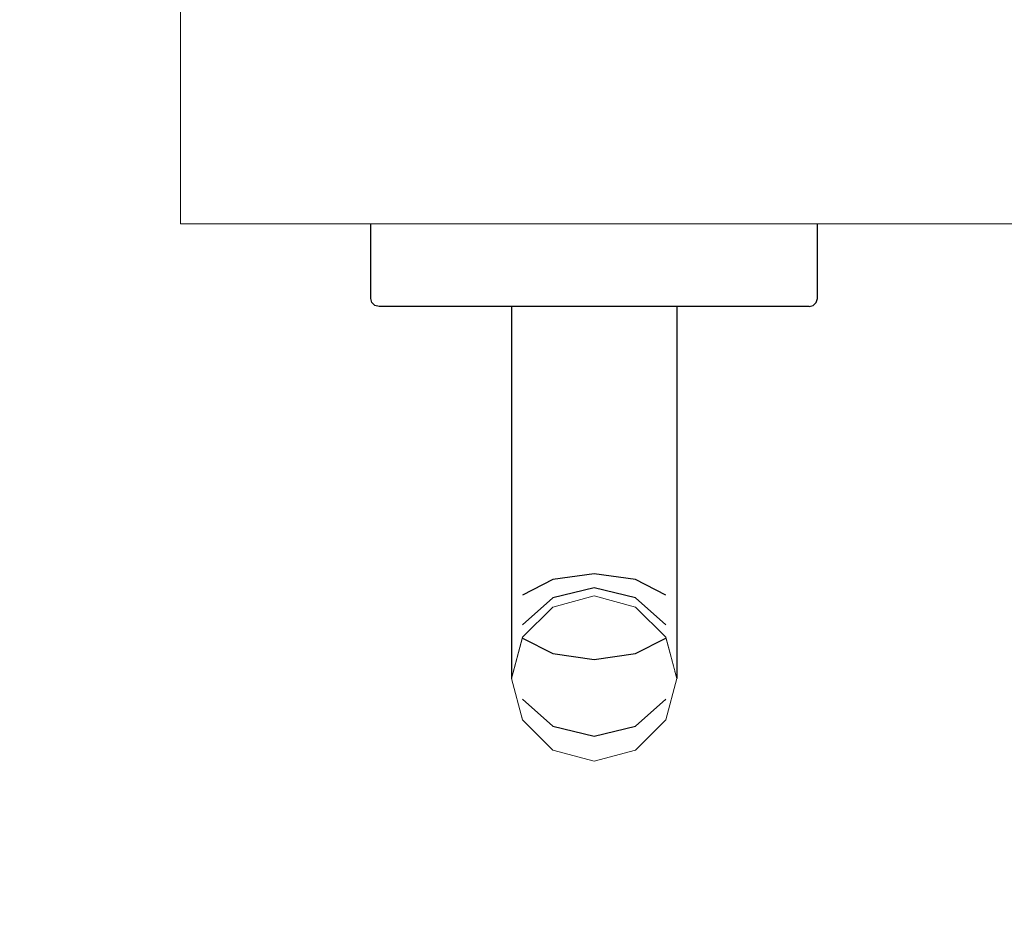
# Model space of a CAD drawing. Extents: x 57 to 1169, y -8 to 219.
# Drawn here: x 425 to 425, y 122 to 122 of the extents above; entities that cross this region are included whole.
import ezdxf

# ---------------------------------------------------------------- set-up
doc = ezdxf.new("R2010")
doc.units = 0
doc.header["$MEASUREMENT"] = 0
doc.set_wipeout_variables(frame=1)
doc.linetypes.add('Wipeout_Contour', pattern=[1, 0, -1])
for name, color, linetype in [('01', 3, 'Continuous'), ('02', 1, 'Continuous'), ('09', 20, 'Continuous'), ('Structural - Bearing', 7, 'Continuous')]:
    doc.layers.add(name, color=color, linetype=linetype)
doc.styles.add('REGUA60', font='trebuc.ttf', dxfattribs={"width": 1.4, "height": 0.1})
doc.dimstyles.new('ADRIANO', dxfattribs={"dimtxt": 0.1, "dimasz": 0.05, "dimexe": 0.125, "dimexo": 0.05, "dimgap": 0.01, "dimtad": 1, "dimzin": 0, "dimtxsty": 'REGUA60', "dimblk": 'DOT', "dimcen": 0.09, "dimclrd": 140, "dimclre": 140, "dimclrt": 240, "dimadec": 0, "dimazin": 0, "dimtfac": 1, "dimtofl": 0, "dimtmove": 2, "dimatfit": 3, "dimfxl": 1, "dimtolj": 1, "dimtzin": 0, "dimlwe": -1, "dimarcsym": 0})

# ---------------------------------------------------------------- blocks, each defined once
blk = doc.blocks.new('D1 Sliding Ext 12_2', base_point=(2430.21728, -202.70637))
at = {"layer": '02', "linetype": 'Continuous', "lineweight": 20}
blk.add_line((2430.46728, -202.64637), (2430.46728, -202.68637), dxfattribs=at)
at = {"linetype": 'Wipeout_Contour', "lineweight": 0, "ltscale": 9755.842919}
blk.add_wipeout([(2430.51728, -202.60137), (2430.51728, -202.5937), (2430.52228, -202.59887), (2430.52228, -202.60003)], dxfattribs=at).dxf.layer = '01'
at = {"linetype": 'Wipeout_Contour', "lineweight": 0, "ltscale": 7316.305666}
blk.add_wipeout([(2430.50862, -202.59628), (2430.50862, -202.59637), (2430.50861, -202.59631)], dxfattribs=at).dxf.layer = '01'
at = {"linetype": 'Wipeout_Contour', "lineweight": 0, "ltscale": 7317.354012}
blk.add_wipeout([(2430.52594, -202.59637), (2430.52594, -202.59628), (2430.52596, -202.59631)], dxfattribs=at).dxf.layer = '01'
at = {"linetype": 'Wipeout_Contour', "lineweight": 0, "ltscale": 9755.773387}
blk.add_wipeout([(2430.51228, -202.63637), (2430.50862, -202.63637), (2430.50862, -202.60703), (2430.51228, -202.60751)], dxfattribs=at).dxf.layer = '01'
at = {"linetype": 'Wipeout_Contour', "lineweight": 0, "ltscale": 9755.838167}
blk.add_wipeout([(2430.52728, -202.63637), (2430.52594, -202.63637), (2430.52594, -202.60703), (2430.52728, -202.60637)], dxfattribs=at).dxf.layer = '01'
at = {"linetype": 'Wipeout_Contour', "lineweight": 0, "ltscale": 9755.702087}
blk.add_wipeout([(2430.49128, -202.63637), (2430.4926, -202.63637), (2430.4921, -202.63651), (2430.49078, -202.63651)], dxfattribs=at).dxf.layer = '01'
at = {"linetype": 'Wipeout_Contour', "lineweight": 0, "ltscale": 9756.034036}
blk.add_wipeout([(2430.49433, -202.63651), (2430.49458, -202.63651), (2430.49408, -202.63687), (2430.49402, -202.63687)], dxfattribs=at).dxf.layer = '01'
at = {"linetype": 'Wipeout_Contour', "lineweight": 0, "ltscale": 9755.626978}
blk.add_wipeout([(2430.5393, -202.63637), (2430.5398, -202.63637), (2430.54023, -202.63651), (2430.53998, -202.63651)], dxfattribs=at).dxf.layer = '01'
at = {"linetype": 'Wipeout_Contour', "lineweight": 0, "ltscale": 9755.906133}
blk.add_wipeout([(2430.54197, -202.63637), (2430.54328, -202.63637), (2430.54378, -202.63651), (2430.54247, -202.63651)], dxfattribs=at).dxf.layer = '01'
at = {"linetype": 'Wipeout_Contour', "lineweight": 0, "ltscale": 9755.763784}
blk.add_wipeout([(2430.50862, -202.63637), (2430.50728, -202.63637), (2430.50728, -202.60637), (2430.50862, -202.60703)], dxfattribs=at).dxf.layer = '01'
at = {"linetype": 'Wipeout_Contour', "lineweight": 0, "ltscale": 9755.827838}
blk.add_wipeout([(2430.52594, -202.63637), (2430.52228, -202.63637), (2430.52228, -202.60751), (2430.52594, -202.60703)], dxfattribs=at).dxf.layer = '01'
at = {"linetype": 'Wipeout_Contour', "lineweight": 0, "ltscale": 9755.700446}
blk.add_wipeout([(2430.49078, -202.63651), (2430.4921, -202.63651), (2430.49173, -202.63687), (2430.49042, -202.63687)], dxfattribs=at).dxf.layer = '01'
at = {"linetype": 'Wipeout_Contour', "lineweight": 0, "ltscale": 9755.90794}
blk.add_wipeout([(2430.54247, -202.63651), (2430.54378, -202.63651), (2430.54415, -202.63687), (2430.54283, -202.63687)], dxfattribs=at).dxf.layer = '01'
at = {"linetype": 'Wipeout_Contour', "lineweight": 0, "ltscale": 9755.501384}
blk.add_wipeout([(2430.52728, -202.60637), (2430.52597, -202.60702), (2430.52641, -202.60055), (2430.52728, -202.59887)], dxfattribs=at).dxf.layer = '01'
at = {"linetype": 'Wipeout_Contour', "lineweight": 0, "ltscale": 9755.699598}
blk.add_wipeout([(2430.49042, -202.63687), (2430.49173, -202.63687), (2430.4916, -202.63737), (2430.49028, -202.63737)], dxfattribs=at).dxf.layer = '01'
at = {"linetype": 'Wipeout_Contour', "lineweight": 0, "ltscale": 9755.849072}
blk.add_wipeout([(2430.51728, -202.63637), (2430.53028, -202.63637), (2430.53053, -202.63651), (2430.51728, -202.63651)], dxfattribs=at).dxf.layer = '01'
at = {"linetype": 'Wipeout_Contour', "lineweight": 0, "ltscale": 9755.909077}
blk.add_wipeout([(2430.54283, -202.63687), (2430.54415, -202.63687), (2430.54428, -202.63737), (2430.54297, -202.63737)], dxfattribs=at).dxf.layer = '01'
at = {"linetype": 'Wipeout_Contour', "lineweight": 0, "ltscale": 9755.840163}
blk.add_wipeout([(2430.52594, -202.60703), (2430.52228, -202.60751), (2430.52228, -202.60335), (2430.52594, -202.60146)], dxfattribs=at).dxf.layer = '01'
at = {"linetype": 'Wipeout_Contour', "lineweight": 0, "ltscale": 9755.759148}
blk.add_wipeout([(2430.50428, -202.63637), (2430.51728, -202.63637), (2430.51728, -202.63651), (2430.50403, -202.63651)], dxfattribs=at).dxf.layer = '01'
at = {"linetype": 'Wipeout_Contour', "lineweight": 0, "ltscale": 9755.700913}
blk.add_wipeout([(2430.49028, -202.63737), (2430.4916, -202.63737), (2430.4916, -202.64637), (2430.49028, -202.64637)], dxfattribs=at).dxf.layer = '01'
at = {"linetype": 'Wipeout_Contour', "lineweight": 0, "ltscale": 9755.910919}
blk.add_wipeout([(2430.54297, -202.63737), (2430.54428, -202.63737), (2430.54428, -202.64637), (2430.54297, -202.64637)], dxfattribs=at).dxf.layer = '01'
at = {"layer": '01', "linetype": 'Continuous'}
for p, q in [((2430.49042, -202.63687), (2430.49028, -202.63737)), ((2430.49078, -202.63651), (2430.49042, -202.63687)), ((2430.54378, -202.63651), (2430.54415, -202.63687)), ((2430.54415, -202.63687), (2430.54428, -202.63737)), ((2430.49028, -202.63737), (2430.49028, -202.64637)), ((2430.54428, -202.63737), (2430.54428, -202.64637))]:
    blk.add_line(p, q, dxfattribs=at)
at = {"linetype": 'Wipeout_Contour', "lineweight": 0, "ltscale": 9755.828923}
blk.add_wipeout([(2430.52594, -202.59786), (2430.52228, -202.60115), (2430.52228, -202.60074), (2430.52594, -202.59695)], dxfattribs=at).dxf.layer = '01'
at = {"linetype": 'Wipeout_Contour', "lineweight": 0, "ltscale": 9755.813718}
blk.add_wipeout([(2430.52228, -202.60751), (2430.51728, -202.60769), (2430.51728, -202.60405), (2430.52228, -202.60335)], dxfattribs=at).dxf.layer = '01'
at = {"linetype": 'Wipeout_Contour', "lineweight": 0, "ltscale": 9755.844361}
blk.add_wipeout([(2430.51728, -202.63651), (2430.53053, -202.63651), (2430.53072, -202.63687), (2430.51728, -202.63687)], dxfattribs=at).dxf.layer = '01'
at = {"linetype": 'Wipeout_Contour', "lineweight": 0, "ltscale": 9755.793794}
blk.add_wipeout([(2430.51728, -202.60769), (2430.51228, -202.60751), (2430.51228, -202.60335), (2430.51728, -202.60405)], dxfattribs=at).dxf.layer = '01'
at = {"linetype": 'Wipeout_Contour', "lineweight": 0, "ltscale": 9755.882577}
blk.add_wipeout([(2430.53072, -202.63687), (2430.54055, -202.63687), (2430.54066, -202.63737), (2430.53078, -202.63737)], dxfattribs=at).dxf.layer = '01'
at = {"linetype": 'Wipeout_Contour', "lineweight": 0, "ltscale": 9755.785725}
blk.add_wipeout([(2430.51228, -202.60751), (2430.50862, -202.60703), (2430.50862, -202.60146), (2430.51228, -202.60335)], dxfattribs=at).dxf.layer = '01'
at = {"linetype": 'Wipeout_Contour', "lineweight": 0, "ltscale": 9755.836122}
blk.add_wipeout([(2430.51728, -202.63687), (2430.53072, -202.63687), (2430.53078, -202.63737), (2430.51728, -202.63737)], dxfattribs=at).dxf.layer = '01'
at = {"linetype": 'Wipeout_Contour', "lineweight": 0, "ltscale": 9755.924149}
blk.add_wipeout([(2430.5398, -202.63637), (2430.54197, -202.63637), (2430.54247, -202.63651), (2430.54023, -202.63651)], dxfattribs=at).dxf.layer = '01'
at = {"layer": '01', "linetype": 'Continuous'}
blk.add_line((2430.52728, -202.63637), (2430.52728, -202.60637), dxfattribs=at)
at = {"linetype": 'Wipeout_Contour', "lineweight": 0, "ltscale": 9755.822972}
blk.add_wipeout([(2430.51728, -202.5937), (2430.51728, -202.60137), (2430.51228, -202.60003), (2430.51228, -202.59887)], dxfattribs=at).dxf.layer = '01'
at = {"linetype": 'Wipeout_Contour', "lineweight": 0, "ltscale": 9756.105634}
blk.add_wipeout([(2430.5086, -202.60702), (2430.50728, -202.60637), (2430.50728, -202.59887), (2430.50815, -202.60055)], dxfattribs=at).dxf.layer = '01'
at = {"linetype": 'Wipeout_Contour', "lineweight": 0, "ltscale": 9755.772552}
blk.add_wipeout([(2430.50385, -202.63687), (2430.51728, -202.63687), (2430.51728, -202.63737), (2430.50378, -202.63737)], dxfattribs=at).dxf.layer = '01'
at = {"linetype": 'Wipeout_Contour', "lineweight": 0, "ltscale": 9755.91932}
blk.add_wipeout([(2430.53028, -202.63637), (2430.5393, -202.63637), (2430.53998, -202.63651), (2430.53053, -202.63651)], dxfattribs=at).dxf.layer = '01'
at = {"linetype": 'Wipeout_Contour', "lineweight": 0, "ltscale": 7316.32419}
blk.add_wipeout([(2430.52228, -202.59887), (2430.51728, -202.5937), (2430.52228, -202.59439)], dxfattribs=at).dxf.layer = '01'
at = {"linetype": 'Wipeout_Contour', "lineweight": 0, "ltscale": 7317.323954}
blk.add_wipeout([(2430.50815, -202.60055), (2430.50728, -202.59887), (2430.50728, -202.59597)], dxfattribs=at).dxf.layer = '01'
at = {"linetype": 'Wipeout_Contour', "lineweight": 0, "ltscale": 9755.809778}
blk.add_wipeout([(2430.52228, -202.63637), (2430.51728, -202.63637), (2430.51728, -202.60769), (2430.52228, -202.60751)], dxfattribs=at).dxf.layer = '01'
at = {"linetype": 'Wipeout_Contour', "lineweight": 0, "ltscale": 9755.726097}
blk.add_wipeout([(2430.49402, -202.63687), (2430.50385, -202.63687), (2430.50378, -202.63737), (2430.4939, -202.63737)], dxfattribs=at).dxf.layer = '01'
at = {"linetype": 'Wipeout_Contour', "lineweight": 0, "ltscale": 9755.919606}
blk.add_wipeout([(2430.54023, -202.63651), (2430.54247, -202.63651), (2430.54283, -202.63687), (2430.54055, -202.63687)], dxfattribs=at).dxf.layer = '01'
at = {"linetype": 'Wipeout_Contour', "lineweight": 0, "ltscale": 9755.832822}
blk.add_wipeout([(2430.51728, -202.63737), (2430.53078, -202.63737), (2430.53078, -202.64637), (2430.51728, -202.64637)], dxfattribs=at).dxf.layer = '01'
at = {"linetype": 'Wipeout_Contour', "lineweight": 0, "ltscale": 9755.772603}
blk.add_wipeout([(2430.50862, -202.59628), (2430.50862, -202.5889), (2430.51228, -202.58562), (2430.51228, -202.59439)], dxfattribs=at).dxf.layer = '01'
at = {"linetype": 'Wipeout_Contour', "lineweight": 0, "ltscale": 9755.792064}
blk.add_wipeout([(2430.52228, -202.60003), (2430.52228, -202.59439), (2430.52594, -202.59628), (2430.52594, -202.59637)], dxfattribs=at).dxf.layer = '01'
at = {"linetype": 'Wipeout_Contour', "lineweight": 0, "ltscale": 9755.774528}
blk.add_wipeout([(2430.51228, -202.60115), (2430.50862, -202.59786), (2430.50862, -202.59695), (2430.51228, -202.60074)], dxfattribs=at).dxf.layer = '01'
at = {"linetype": 'Wipeout_Contour', "lineweight": 0, "ltscale": 9755.789847}
blk.add_wipeout([(2430.51728, -202.63637), (2430.51228, -202.63637), (2430.51228, -202.60751), (2430.51728, -202.60769)], dxfattribs=at).dxf.layer = '01'
at = {"linetype": 'Wipeout_Contour', "lineweight": 0, "ltscale": 9755.71431}
blk.add_wipeout([(2430.50403, -202.63651), (2430.49433, -202.63651), (2430.49477, -202.63637), (2430.50428, -202.63637)], dxfattribs=at).dxf.layer = '01'
at = {"linetype": 'Wipeout_Contour', "lineweight": 0, "ltscale": 9755.89017}
blk.add_wipeout([(2430.54055, -202.63687), (2430.53072, -202.63687), (2430.53053, -202.63651), (2430.54023, -202.63651)], dxfattribs=at).dxf.layer = '01'
at = {"linetype": 'Wipeout_Contour', "lineweight": 0, "ltscale": 9755.779009}
blk.add_wipeout([(2430.50378, -202.63737), (2430.51728, -202.63737), (2430.51728, -202.64637), (2430.50378, -202.64637)], dxfattribs=at).dxf.layer = '01'
at = {"layer": '01', "linetype": 'Continuous'}
blk.add_line((2430.5398, -202.63637), (2430.53028, -202.63637), dxfattribs=at)
at = {"linetype": 'Wipeout_Contour', "lineweight": 0, "ltscale": 9754.823165}
blk.add_wipeout([(2430.50862, -202.60703), (2430.5086, -202.60702), (2430.50815, -202.60055), (2430.50862, -202.60146)], dxfattribs=at).dxf.layer = '01'
at = {"linetype": 'Wipeout_Contour', "lineweight": 0, "ltscale": 9756.786547}
blk.add_wipeout([(2430.52597, -202.60702), (2430.52594, -202.60703), (2430.52594, -202.60146), (2430.52641, -202.60055)], dxfattribs=at).dxf.layer = '01'
at = {"linetype": 'Wipeout_Contour', "lineweight": 0, "ltscale": 9755.684071}
blk.add_wipeout([(2430.4926, -202.63637), (2430.49477, -202.63637), (2430.49433, -202.63651), (2430.4921, -202.63651)], dxfattribs=at).dxf.layer = '01'
at = {"linetype": 'Wipeout_Contour', "lineweight": 0, "ltscale": 9755.909284}
blk.add_wipeout([(2430.54055, -202.63687), (2430.54283, -202.63687), (2430.54297, -202.63737), (2430.54066, -202.63737)], dxfattribs=at).dxf.layer = '01'
at = {"linetype": 'Wipeout_Contour', "lineweight": 0, "ltscale": 9755.732405}
blk.add_wipeout([(2430.4939, -202.63737), (2430.50378, -202.63737), (2430.50378, -202.64637), (2430.4939, -202.64637)], dxfattribs=at).dxf.layer = '01'
at = {"layer": '01', "linetype": 'Continuous'}
for q in [(2430.5398, -202.63637), (2430.54378, -202.63651)]:
    blk.add_line((2430.54328, -202.63637), q, dxfattribs=at)
at = {"linetype": 'Wipeout_Contour', "lineweight": 0, "ltscale": 9755.737623}
blk.add_wipeout([(2430.51228, -202.60003), (2430.50862, -202.59637), (2430.50862, -202.59628), (2430.51228, -202.59439)], dxfattribs=at).dxf.layer = '01'
at = {"linetype": 'Wipeout_Contour', "lineweight": 0, "ltscale": 9755.764025}
blk.add_wipeout([(2430.50403, -202.63651), (2430.51728, -202.63651), (2430.51728, -202.63687), (2430.50385, -202.63687)], dxfattribs=at).dxf.layer = '01'
at = {"linetype": 'Wipeout_Contour', "lineweight": 0, "ltscale": 9755.90371}
blk.add_wipeout([(2430.54066, -202.63737), (2430.54297, -202.63737), (2430.54297, -202.64637), (2430.54066, -202.64637)], dxfattribs=at).dxf.layer = '01'
at = {"layer": '01', "linetype": 'Continuous'}
for p, q in [((2430.50728, -202.63637), (2430.50728, -202.60637)), ((2430.53028, -202.63637), (2430.51728, -202.63637))]:
    blk.add_line(p, q, dxfattribs=at)
at = {"linetype": 'Wipeout_Contour', "lineweight": 0, "ltscale": 7317.300781}
blk.add_wipeout([(2430.51228, -202.59887), (2430.51228, -202.59439), (2430.51728, -202.5937)], dxfattribs=at).dxf.layer = '01'
at = {"linetype": 'Wipeout_Contour', "lineweight": 0, "ltscale": 9755.700112}
blk.add_wipeout([(2430.49458, -202.63651), (2430.50403, -202.63651), (2430.50385, -202.63687), (2430.49408, -202.63687)], dxfattribs=at).dxf.layer = '01'
at = {"linetype": 'Wipeout_Contour', "lineweight": 0, "ltscale": 9755.879426}
blk.add_wipeout([(2430.53078, -202.63737), (2430.54066, -202.63737), (2430.54066, -202.64637), (2430.53078, -202.64637)], dxfattribs=at).dxf.layer = '01'
at = {"layer": '01', "linetype": 'Continuous'}
blk.add_line((2430.51728, -202.63637), (2430.50428, -202.63637), dxfattribs=at)
at = {"linetype": 'Wipeout_Contour', "lineweight": 0, "ltscale": 9755.802684}
blk.add_wipeout([(2430.52228, -202.58562), (2430.52228, -202.59439), (2430.51728, -202.5937), (2430.51728, -202.58442)], dxfattribs=at).dxf.layer = '01'
at = {"linetype": 'Wipeout_Contour', "lineweight": 0, "ltscale": 9755.68878}
blk.add_wipeout([(2430.4921, -202.63651), (2430.49433, -202.63651), (2430.49402, -202.63687), (2430.49173, -202.63687)], dxfattribs=at).dxf.layer = '01'
at = {"layer": '01', "linetype": 'Continuous'}
blk.add_line((2430.50428, -202.63637), (2430.49477, -202.63637), dxfattribs=at)
at = {"linetype": 'Wipeout_Contour', "lineweight": 0, "ltscale": 9755.782746}
blk.add_wipeout([(2430.51228, -202.59439), (2430.51228, -202.58562), (2430.51728, -202.58442), (2430.51728, -202.5937)], dxfattribs=at).dxf.layer = '01'
at = {"linetype": 'Wipeout_Contour', "lineweight": 0, "ltscale": 9755.827072}
blk.add_wipeout([(2430.52594, -202.5889), (2430.52594, -202.59628), (2430.52228, -202.59439), (2430.52228, -202.58562)], dxfattribs=at).dxf.layer = '01'
at = {"linetype": 'Wipeout_Contour', "lineweight": 0, "ltscale": 9755.699391}
blk.add_wipeout([(2430.49173, -202.63687), (2430.49402, -202.63687), (2430.4939, -202.63737), (2430.4916, -202.63737)], dxfattribs=at).dxf.layer = '01'
at = {"layer": '01', "linetype": 'Continuous'}
for p, q in [((2430.51228, -202.59439), (2430.51728, -202.5937)), ((2430.51728, -202.5937), (2430.52228, -202.59439)), ((2430.49128, -202.63637), (2430.49078, -202.63651)), ((2430.49477, -202.63637), (2430.49128, -202.63637))]:
    blk.add_line(p, q, dxfattribs=at)
at = {"linetype": 'Wipeout_Contour', "lineweight": 0, "ltscale": 9755.799129}
blk.add_wipeout([(2430.52228, -202.58562), (2430.51728, -202.58442), (2430.51728, -202.58137), (2430.52228, -202.58271)], dxfattribs=at).dxf.layer = '01'
at = {"linetype": 'Wipeout_Contour', "lineweight": 0, "ltscale": 9756.846452}
blk.add_wipeout([(2430.52596, -202.59631), (2430.52594, -202.59628), (2430.52594, -202.5889), (2430.527, -202.59243)], dxfattribs=at).dxf.layer = '01'
at = {"linetype": 'Wipeout_Contour', "lineweight": 0, "ltscale": 9755.708122}
blk.add_wipeout([(2430.4916, -202.63737), (2430.4939, -202.63737), (2430.4939, -202.64637), (2430.4916, -202.64637)], dxfattribs=at).dxf.layer = '01'
at = {"layer": '02', "linetype": 'Continuous', "lineweight": 20}
blk.add_line((2431.46728, -202.64637), (2430.46728, -202.64637), dxfattribs=at)
at = {"linetype": 'Wipeout_Contour', "lineweight": 0, "ltscale": 9755.819543}
blk.add_wipeout([(2430.52594, -202.5889), (2430.52228, -202.58562), (2430.52228, -202.58271), (2430.52594, -202.58637)], dxfattribs=at).dxf.layer = '01'
at = {"linetype": 'Wipeout_Contour', "lineweight": 0, "ltscale": 9755.847866}
blk.add_wipeout([(2430.52728, -202.59887), (2430.52594, -202.60146), (2430.52594, -202.59786), (2430.52728, -202.59338)], dxfattribs=at).dxf.layer = '01'
at = {"layer": '01', "linetype": 'Continuous'}
blk.add_line((2430.52728, -202.60637), (2430.52728, -202.59887), dxfattribs=at)
at = {"linetype": 'Wipeout_Contour', "lineweight": 0, "ltscale": 9756.056752}
blk.add_wipeout([(2430.52728, -202.59137), (2430.527, -202.59243), (2430.52594, -202.5889), (2430.52594, -202.58637)], dxfattribs=at).dxf.layer = '01'
at = {"linetype": 'Wipeout_Contour', "lineweight": 0, "ltscale": 9755.84042}
blk.add_wipeout([(2430.52594, -202.60146), (2430.52228, -202.60335), (2430.52228, -202.60115), (2430.52594, -202.59786)], dxfattribs=at).dxf.layer = '01'
at = {"layer": '01', "linetype": 'Continuous', "lineweight": 20}
blk.add_line((2430.52594, -202.58637), (2430.52228, -202.58271), dxfattribs=at)
blk.add_line((2430.52594, -202.58637), (2430.52228, -202.58271), dxfattribs=at)
at = {"layer": '01', "linetype": 'Continuous'}
blk.add_line((2430.52228, -202.58562), (2430.52594, -202.5889), dxfattribs=at)
at = {"linetype": 'Wipeout_Contour', "lineweight": 0, "ltscale": 9755.833959}
blk.add_wipeout([(2430.52594, -202.59786), (2430.52594, -202.59637), (2430.52728, -202.59137), (2430.52728, -202.59338)], dxfattribs=at).dxf.layer = '01'
at = {"linetype": 'Wipeout_Contour', "lineweight": 0, "ltscale": 9755.817306}
blk.add_wipeout([(2430.52228, -202.60335), (2430.51728, -202.60405), (2430.51728, -202.60235), (2430.52228, -202.60115)], dxfattribs=at).dxf.layer = '01'
at = {"layer": '01', "linetype": 'Continuous', "lineweight": 20}
blk.add_line((2430.52728, -202.59137), (2430.52594, -202.58637), dxfattribs=at)
blk.add_line((2430.52728, -202.59137), (2430.52594, -202.58637), dxfattribs=at)
at = {"layer": '01', "linetype": 'Continuous'}
for p, q in [((2430.52728, -202.59338), (2430.52728, -202.59137)), ((2430.52728, -202.59887), (2430.52728, -202.59338))]:
    blk.add_line(p, q, dxfattribs=at)
at = {"linetype": 'Wipeout_Contour', "lineweight": 0, "ltscale": 9755.8162}
blk.add_wipeout([(2430.52228, -202.60074), (2430.52228, -202.60003), (2430.52594, -202.59637), (2430.52594, -202.59695)], dxfattribs=at).dxf.layer = '01'
at = {"linetype": 'Wipeout_Contour', "lineweight": 0, "ltscale": 9755.797398}
blk.add_wipeout([(2430.51728, -202.60405), (2430.51228, -202.60335), (2430.51228, -202.60115), (2430.51728, -202.60235)], dxfattribs=at).dxf.layer = '01'
at = {"layer": '01', "linetype": 'Continuous', "lineweight": 20}
blk.add_line((2430.52594, -202.59637), (2430.52728, -202.59137), dxfattribs=at)
blk.add_line((2430.52594, -202.59637), (2430.52728, -202.59137), dxfattribs=at)
at = {"layer": '01', "linetype": 'Continuous'}
for p, q in [((2430.52228, -202.59439), (2430.52594, -202.59628)), ((2430.52228, -202.60335), (2430.51728, -202.60405))]:
    blk.add_line(p, q, dxfattribs=at)
at = {"linetype": 'Wipeout_Contour', "lineweight": 0, "ltscale": 9755.786}
blk.add_wipeout([(2430.51228, -202.60335), (2430.50862, -202.60146), (2430.50862, -202.59786), (2430.51228, -202.60115)], dxfattribs=at).dxf.layer = '01'
at = {"linetype": 'Wipeout_Contour', "lineweight": 0, "ltscale": 9755.807226}
blk.add_wipeout([(2430.51728, -202.60235), (2430.51728, -202.60137), (2430.52228, -202.60003), (2430.52228, -202.60115)], dxfattribs=at).dxf.layer = '01'
at = {"layer": '01', "linetype": 'Continuous', "lineweight": 20}
blk.add_line((2430.52228, -202.60003), (2430.52594, -202.59637), dxfattribs=at)
blk.add_line((2430.52228, -202.60003), (2430.52594, -202.59637), dxfattribs=at)
at = {"layer": '01', "linetype": 'Continuous'}
for p, q in [((2430.52594, -202.59786), (2430.52228, -202.60115)), ((2430.52594, -202.60146), (2430.52228, -202.60335)), ((2430.51728, -202.60405), (2430.51228, -202.60335))]:
    blk.add_line(p, q, dxfattribs=at)
at = {"linetype": 'Wipeout_Contour', "lineweight": 0, "ltscale": 12194.567628}
blk.add_wipeout([(2430.50862, -202.60146), (2430.50815, -202.60055), (2430.50728, -202.59597), (2430.50728, -202.59338), (2430.50862, -202.59786)], dxfattribs=at).dxf.layer = '01'
at = {"linetype": 'Wipeout_Contour', "lineweight": 0, "ltscale": 9755.787332}
blk.add_wipeout([(2430.51728, -202.60235), (2430.51228, -202.60115), (2430.51228, -202.60003), (2430.51728, -202.60137)], dxfattribs=at).dxf.layer = '01'
at = {"layer": '01', "linetype": 'Continuous'}
for p, q in [((2430.50728, -202.60637), (2430.50728, -202.59887)), ((2430.51228, -202.60335), (2430.50862, -202.60146)), ((2430.52228, -202.60115), (2430.51728, -202.60235))]:
    blk.add_line(p, q, dxfattribs=at)
at = {"layer": '01', "linetype": 'Continuous', "lineweight": 20}
blk.add_line((2430.51728, -202.60137), (2430.52228, -202.60003), dxfattribs=at)
blk.add_line((2430.51728, -202.60137), (2430.52228, -202.60003), dxfattribs=at)
at = {"linetype": 'Wipeout_Contour', "lineweight": 0, "ltscale": 9754.811597}
blk.add_wipeout([(2430.50861, -202.59631), (2430.50757, -202.59243), (2430.50862, -202.5889), (2430.50862, -202.59628)], dxfattribs=at).dxf.layer = '01'
at = {"linetype": 'Wipeout_Contour', "lineweight": 0, "ltscale": 9755.761806}
blk.add_wipeout([(2430.50862, -202.59695), (2430.50862, -202.59637), (2430.51228, -202.60003), (2430.51228, -202.60074)], dxfattribs=at).dxf.layer = '01'
at = {"layer": '01', "linetype": 'Continuous', "lineweight": 20}
blk.add_line((2430.51228, -202.60003), (2430.51728, -202.60137), dxfattribs=at)
blk.add_line((2430.51228, -202.60003), (2430.51728, -202.60137), dxfattribs=at)
at = {"layer": '01', "linetype": 'Continuous'}
blk.add_line((2430.51728, -202.60235), (2430.51228, -202.60115), dxfattribs=at)
at = {"linetype": 'Wipeout_Contour', "lineweight": 0, "ltscale": 9755.759626}
blk.add_wipeout([(2430.50862, -202.59786), (2430.50728, -202.59338), (2430.50728, -202.59137), (2430.50862, -202.59637)], dxfattribs=at).dxf.layer = '01'
at = {"layer": '01', "linetype": 'Continuous'}
for p, q in [((2430.50728, -202.59887), (2430.50728, -202.59338)), ((2430.50862, -202.59628), (2430.51228, -202.59439)), ((2430.51228, -202.60115), (2430.50862, -202.59786))]:
    blk.add_line(p, q, dxfattribs=at)
at = {"layer": '01', "linetype": 'Continuous', "lineweight": 20}
blk.add_line((2430.50862, -202.59637), (2430.51228, -202.60003), dxfattribs=at)
blk.add_line((2430.50862, -202.59637), (2430.51228, -202.60003), dxfattribs=at)
at = {"linetype": 'Wipeout_Contour', "lineweight": 0, "ltscale": 9755.560517}
blk.add_wipeout([(2430.50757, -202.59243), (2430.50728, -202.59137), (2430.50862, -202.58637), (2430.50862, -202.5889)], dxfattribs=at).dxf.layer = '01'
at = {"layer": '01', "linetype": 'Continuous'}
blk.add_line((2430.50728, -202.59338), (2430.50728, -202.59137), dxfattribs=at)
at = {"layer": '01', "linetype": 'Continuous', "lineweight": 20}
blk.add_line((2430.50728, -202.59137), (2430.50862, -202.59637), dxfattribs=at)
blk.add_line((2430.50728, -202.59137), (2430.50862, -202.59637), dxfattribs=at)
at = {"linetype": 'Wipeout_Contour', "lineweight": 0, "ltscale": 12195.21217}
blk.add_wipeout([(2430.51228, -202.58562), (2430.50862, -202.5889), (2430.50862, -202.5866), (2430.50862, -202.58637), (2430.51228, -202.58271)], dxfattribs=at).dxf.layer = '01'
at = {"layer": '01', "linetype": 'Continuous', "lineweight": 20}
blk.add_line((2430.50862, -202.58637), (2430.50728, -202.59137), dxfattribs=at)
blk.add_line((2430.50862, -202.58637), (2430.50728, -202.59137), dxfattribs=at)
at = {"linetype": 'Wipeout_Contour', "lineweight": 0, "ltscale": 9755.779178}
blk.add_wipeout([(2430.51728, -202.58442), (2430.51228, -202.58562), (2430.51228, -202.58271), (2430.51728, -202.58137)], dxfattribs=at).dxf.layer = '01'
at = {"layer": '01', "linetype": 'Continuous', "lineweight": 20}
for p, q in [((2430.51728, -202.58137), (2430.51228, -202.58271)), ((2430.51728, -202.58137), (2430.51228, -202.58271)), ((2430.52228, -202.58271), (2430.51728, -202.58137)), ((2430.52228, -202.58271), (2430.51728, -202.58137)), ((2430.51228, -202.58271), (2430.50862, -202.58637)), ((2430.51228, -202.58271), (2430.50862, -202.58637))]:
    blk.add_line(p, q, dxfattribs=at)
at = {"layer": '01', "linetype": 'Continuous'}
for p, q in [((2430.51228, -202.58562), (2430.51728, -202.58442)), ((2430.51728, -202.58442), (2430.52228, -202.58562)), ((2430.50862, -202.5889), (2430.51228, -202.58562))]:
    blk.add_line(p, q, dxfattribs=at)
blk = doc.blocks.new('_DOT')
at = {"color": 0, "linetype": 'ByBlock'}
blk.add_line((-0.5, 0), (-1, 0), dxfattribs=at)
at = {"color": 0, "linetype": 'ByBlock', "const_width": 0.5}
blk.add_lwpolyline([(-0.25, 0, 1), (0.25, 0, 1)], format="xyb", close=True, dxfattribs=at)
blk = doc.blocks.new('*D1399')
at = {"layer": '09', "color": 140}
for p, q in [((424.5147, 121.69708), (424.5147, 120.82275)), ((425.51471, 121.69708), (425.51471, 120.82275))]:
    blk.add_line(p, q, dxfattribs=at)
at = {"layer": '09', "color": 140, "lineweight": -2}
blk.add_line((424.5647, 120.94775), (425.46471, 120.94775), dxfattribs=at)
at = {"layer": 'Defpoints', "color": 0}
for p in [(424.5147, 121.74708), (425.51471, 121.74708), (425.51471, 120.94775)]:
    blk.add_point(p, dxfattribs=at)
at = {"layer": '09', "color": 140, "lineweight": -2, "xscale": 0.05, "yscale": 0.05, "zscale": 0.05, "rotation": 180}
blk.add_blockref('_DOT', (424.5147, 120.94775), dxfattribs=at)
at = {"layer": '09', "color": 140, "lineweight": -2, "xscale": 0.05, "yscale": 0.05, "zscale": 0.05}
blk.add_blockref('_DOT', (425.51471, 120.94775), dxfattribs=at)
at = {"layer": '09', "color": 240, "insert": (425.0147, 121.01784), "char_height": 0.1, "attachment_point": 5, "style": 'REGUA60'}
blk.add_mtext('\\A1;1,00', dxfattribs=at)

msp = doc.modelspace()

# ---------------------------------------------------------------- block references
at = {"layer": 'Structural - Bearing', "linetype": 'Continuous', "xscale": -1, "rotation": 180}
msp.add_blockref('D1 Sliding Ext 12_2', (425.0147, 121.67208), dxfattribs=at)

# ---------------------------------------------------------------- next in the draw order: dimensions: what is measured, and where the dimension line sits
at = {"layer": '09'}
dim = msp.add_linear_dim(base=(425.51471, 120.94775), p1=(424.5147, 121.74708), p2=(425.51471, 121.74708), dimstyle='ADRIANO', dxfattribs=at)
dim.commit()
dim.dimension.update_dxf_attribs({"geometry": '*D1399', "text_midpoint": (425.0147, 121.01784)})

doc.saveas('drawing.dxf')
